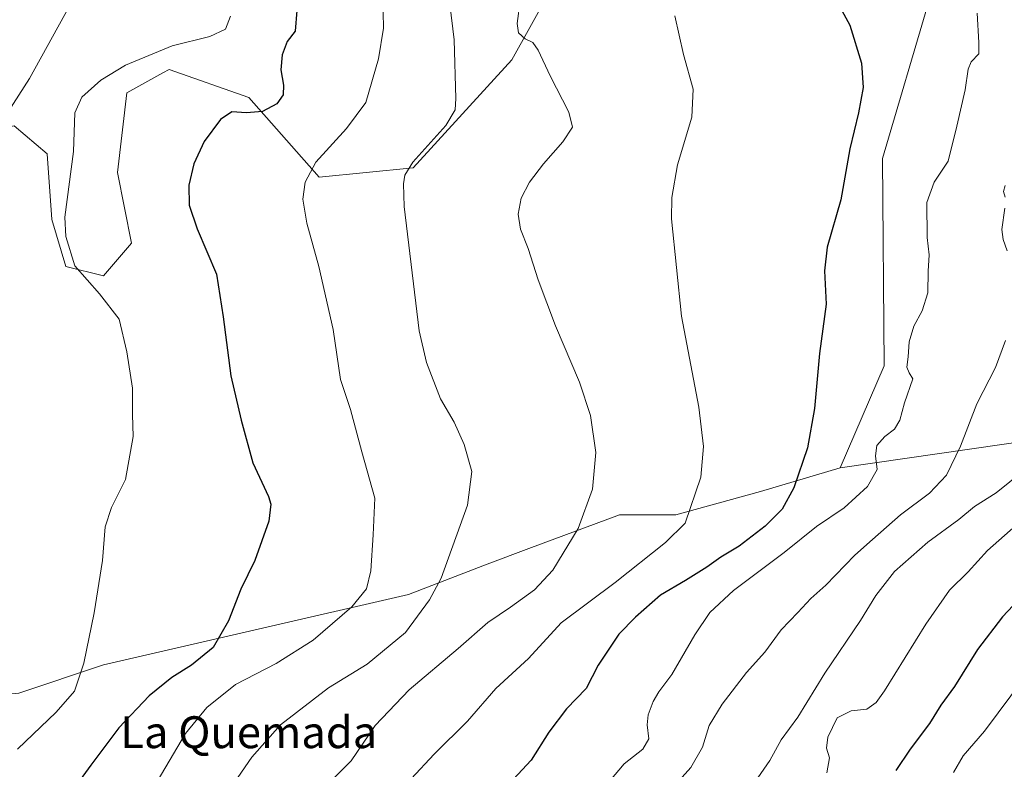
# Model space of a CAD drawing. Units: metres. Extents: x 614385 to 617839, y 4722437 to 4724807.
# Drawn here: x 617277 to 617524, y 4723631 to 4723819 of the extents above; entities that cross this region are included whole.
import ezdxf
from ezdxf.enums import TextEntityAlignment as Align

# ---------------------------------------------------------------- set-up
doc = ezdxf.new("R2010")
doc.units = ezdxf.units.M
doc.header["$MEASUREMENT"] = 0
for name, color, linetype, lineweight in [('Arbolado forestal CxS', 92, 'Continuous', 0), ('Curva de nivel maestra', 30, 'Continuous', 30), ('Curva de nivel normal', 30, 'Continuous', 0), ('Matorral CxS', 135, 'Continuous', 0), ('Pastizal CxS', 92, 'Continuous', 0), ('Texto cartográfico', 7, 'Continuous', 0)]:
    doc.layers.add(name, color=color, linetype=linetype, lineweight=lineweight)
doc.styles.add('Style-Arial', font='txt')

msp = doc.modelspace()

# ---------------------------------------------------------------- linework, layer by layer
at = {"layer": 'Arbolado forestal CxS', "color": 92, "linetype": 'Continuous', "lineweight": 0, "extrusion": (-0.2506204971796842, -0.03630629537653193, 0.9674043721781704), "elevation": -325453.6822062358, "flags": 128}
msp.add_lwpolyline([(-4586379.483774404, 1246595.783658282), (-4586379.483774405, 1246552.798957152)], dxfattribs=at)
msp.add_lwpolyline([(-4586379.483774404, 1246595.783658282), (-4586379.483774405, 1246552.798957152)], dxfattribs=at)
at = {"layer": 'Arbolado forestal CxS', "color": 92, "linetype": 'Continuous', "lineweight": 0}
for points in [[(617524.2074999996, 4723712.6359, 838.3752999999998), (617483.0535000004, 4723706.674100001, 827.4900000000052), (617494.0506999996, 4723732.301899999, 828.0195999999996), (617493.6425000001, 4723784.295499999, 825.9856000000001), (617505.4151, 4723824.338099999, 827.8655), (617505.4153000005, 4723838.469900001, 829.2877000000008), (617487.7575000003, 4723850.2479, 828.9358999999968), (617509.7753, 4723859.469699999, 833.8601999999955), (617522.8777000001, 4723864.7137, 837.8522999999988), (617532.0499, 4723894.8673, 841.7249000000012)], [(617487.7575000003, 4723850.2479, 828.9358999999968), (617505.4153000005, 4723838.469900001, 829.2877000000008), (617505.4151, 4723824.338099999, 827.8655), (617493.6425000001, 4723784.295499999, 825.9856000000001), (617494.0506999996, 4723732.301899999, 828.0195999999996), (617483.0535000004, 4723706.674100001, 827.4900000000052)], [(617277.0395000001, 4723650.144900001, 792.0019999999931), (617298.2297, 4723657.210700001, 795.6380999999965), (617374.7494999999, 4723674.8759, 807.3366999999998), (617394.4726999998, 4723682.483700001, 812.483699999997), (617404.9534999998, 4723686.4167, 813.5179000000062), (617427.7235000003, 4723694.897500001, 816.1775000000052), (617441.8504999997, 4723694.897500001, 819.0613000000012), (617463.0405000001, 4723700.785499999, 822.3231999999989), (617483.0535000004, 4723706.674100001, 827.4900000000052), (617524.2074999996, 4723712.6359, 838.3752999999998), (617548.9293000001, 4723716.169700001, 841.8353999999963), (617583.0683000004, 4723723.235500001, 849.5497000000032), (617607.7905000001, 4723740.9011, 852.1649999999937), (617670.3004999999, 4723765.872500001, 868.182799999995), (617747.5368999997, 4723811.7007, 887.7393000000012), (617761.6627000002, 4723809.345699999, 888.7924999999959), (617817.5937999999, 4723758.626300001, 870.5678000000044), (617829.7775999998, 4723041.811799999, 739.600099999996)], [(617173.4461000003, 4723734.9409, 774.4296000000032), (617177.8208999997, 4723731.0505, 773.7710999999982), (617184.0411, 4723725.5189, 773.2295000000014), (617201.8679000001, 4723720.504699999, 775.4026000000014), (617216.2805000005, 4723696.905900001, 781.0976999999984), (617232.0031000003, 4723677.240900001, 784.2638000000007), (617264.0904999999, 4723648.9669, 790.2353000000003), (617277.0395000001, 4723650.144900001, 792.0019999999931), (617298.2297, 4723657.210700001, 795.6380999999965), (617374.7494999999, 4723674.8759, 807.3366999999998), (617394.4726999998, 4723682.483700001, 812.483699999997), (617404.9534999998, 4723686.4167, 813.5179000000062), (617427.7235000003, 4723694.897500001, 816.1775000000052), (617441.8504999997, 4723694.897500001, 819.0613000000012), (617463.0405000001, 4723700.785499999, 822.3231999999989), (617483.0535000004, 4723706.674100001, 827.4900000000052)]]:
    msp.add_polyline3d(points, dxfattribs=at)
at = {"layer": 'Curva de nivel maestra', "color": 30, "linetype": 'Continuous', "lineweight": 30, "flags": 128}
for points, elevation in [([(617481.0099999999, 4723825.9901), (617485.4299999997, 4723817.7301), (617488.4199999999, 4723808.2601), (617488.79, 4723802.120100001), (617487.6600000003, 4723795.7301), (617485.5, 4723786.700099999), (617483.1799999997, 4723773.9001), (617479.7699999996, 4723762.050100001), (617479.0999999996, 4723756.1501), (617479.5099999999, 4723747.710100001), (617477.8899999997, 4723735.350099999), (617476.5599999996, 4723721.590100001), (617474.8200000003, 4723711.670100001), (617471.4400000004, 4723701.670100001), (617468.4500000002, 4723696.340100001), (617464.25, 4723692.0101), (617457.7400000002, 4723687.0101), (617453.0800000001, 4723684.270099999), (617449.5999999996, 4723681.7301), (617444.2199999997, 4723678.450099999), (617437.9800000006, 4723674.7301), (617431.7300000006, 4723669.1801), (617427.5099999999, 4723664.970100001), (617422.3499999996, 4723657.1601), (617419.3499999996, 4723651.340100001), (617414.3600000005, 4723646.170100001), (617409.9600000001, 4723640.340100001), (617405.5199999996, 4723633.340100001), (617396.5499999998, 4723623.670100001)], 825), ([(617346.75, 4723821.420100001), (617346.3600000005, 4723816.2601), (617344.3700000001, 4723813.690099999), (617343.0800000001, 4723810.3101), (617342.7300000006, 4723806.540100001), (617343.4299999997, 4723802.720100001), (617343.29, 4723800.300100001), (617341.7000000002, 4723798.0601), (617338.1399999997, 4723796.120100001), (617334.1399999997, 4723795.790100001), (617330.4699999997, 4723796.030099999), (617327.6299999999, 4723794.050100001), (617323.5499999998, 4723788.530099999), (617320.9199999999, 4723782.960100001), (617319.6900000004, 4723777.6501), (617319.7599999999, 4723772.5601), (617321.7800000003, 4723766.670100001), (617326.6399999997, 4723755.3201), (617328.3099999996, 4723744.5801), (617330.2100000001, 4723729.7401), (617332.79, 4723718.6601), (617335.7199999997, 4723707.920100001), (617339.6399999997, 4723699.5101), (617340.2100000001, 4723697.550100001), (617339.7199999997, 4723693.270099999), (617336.2000000002, 4723683.460100001), (617332.6799999997, 4723676.2301), (617329.6200000001, 4723668.300100001), (617325.7400000002, 4723661.610099999), (617320.3600000005, 4723657.1601), (617315.3700000001, 4723654.040100001), (617309.7000000002, 4723649.440099999), (617302.1399999997, 4723641.470100001), (617295.1100000005, 4723632.100099999), (617290.8600000005, 4723626.210100001)], 800.0000000000001), ([(617534.4800000006, 4723680.630100001), (617523.7800000003, 4723669.3101), (617517.4699999997, 4723661.100099999), (617511.7100000001, 4723651.8101), (617508.29, 4723647.1601), (617505.4699999997, 4723642.5101), (617500.5999999996, 4723636.090100001), (617497, 4723630.7601)], 850)]:
    msp.add_lwpolyline(points, dxfattribs=dict(at, elevation=elevation))
at = {"layer": 'Curva de nivel normal', "color": 30, "linetype": 'Continuous', "lineweight": 0, "flags": 128}
for points, elevation in [([(617271.0099999999, 4723790.9301), (617279.6799999997, 4723804.340100001), (617289.8899999997, 4723822.840100001)], 790), ([(617385.0899999999, 4723823.040100001), (617386.1900000004, 4723814.110099999), (617386.6699999999, 4723799.370100001), (617386.4400000004, 4723796.5001), (617384.0999999996, 4723792.5801), (617375.8399999999, 4723783.370100001), (617373.8499999996, 4723780.1501), (617373.4900000002, 4723777.9101), (617373.6399999997, 4723772.2401), (617377.4199999999, 4723741.090100001), (617379.25, 4723733.140100001), (617382.75, 4723724.0101), (617386.1900000004, 4723718.100099999), (617388.7300000006, 4723712.5701), (617390.6900000004, 4723705.790100001), (617389.5499999998, 4723697.350099999), (617382.9199999999, 4723679.030099999), (617380.0700000003, 4723673.5801), (617373.9800000006, 4723665.350099999), (617364.3600000005, 4723657.440099999), (617354.6699999999, 4723651.4901), (617342.6900000004, 4723642.210100001), (617335.4500000002, 4723634.090100001), (617331.9800000006, 4723629.0101)], 810), ([(617354.25, 4723627.030099999), (617360.4199999999, 4723633.1801), (617366.3899999997, 4723642.0101), (617374.9699999997, 4723651.0101), (617387.25, 4723661.340100001), (617394.6500000004, 4723667.860099999), (617400.3799999999, 4723671.7301), (617406.3399999999, 4723676.030099999), (617410.9400000004, 4723680.9901), (617417.3200000003, 4723691.440099999), (617420.8799999999, 4723701.340100001), (617421.7400000002, 4723710.5601), (617420.3799999999, 4723719.8301), (617417.6500000004, 4723728.200099999), (617411.6500000004, 4723742.290100001), (617407.3200000003, 4723753.8301), (617404.7999999998, 4723761.7501), (617402.8600000005, 4723766.610099999), (617402.2400000002, 4723770.3301), (617403.0199999996, 4723774.3201), (617405.1399999997, 4723778.390100001), (617408.6200000001, 4723782.9801), (617413.4900000002, 4723788.450099999), (617415.8600000005, 4723792.1801), (617414.9699999997, 4723795.950099999), (617410.29, 4723805.050100001), (617407.29, 4723811.460100001), (617405.9199999999, 4723813.4001), (617404.0300000003, 4723814.3101), (617402.3499999996, 4723815.800100001), (617402.04, 4723818.1801), (617402.8099999996, 4723823.860099999)], 815), ([(617330.1399999997, 4723820.0101), (617328.8399999999, 4723816.780099999), (617324.9699999997, 4723814.940099999), (617315.4699999997, 4723812.5601), (617303.75, 4723807.7501), (617297.5800000001, 4723803.970100001), (617292.8399999999, 4723799.690099999), (617291.0999999996, 4723795.780099999), (617290.7699999996, 4723786.100099999), (617288.5899999999, 4723769.590100001), (617288.7800000003, 4723764.7501), (617291.1100000005, 4723757.340100001), (617297.29, 4723750.340100001), (617302.2000000002, 4723743.960100001), (617304.0800000001, 4723735.8101), (617305.5, 4723726.700099999), (617305.5199999996, 4723720.040100001), (617305.7100000001, 4723714.550100001), (617303.75, 4723703.780099999), (617300.2599999999, 4723696.7601), (617298.6799999997, 4723691.9101), (617297.9800000006, 4723683.390100001), (617295.9600000001, 4723670.300100001), (617293.3099999996, 4723657.6601), (617290.9500000002, 4723650.670100001), (617286.4000000004, 4723645.360099999), (617276.6799999997, 4723636.090100001)], 795.0000000000001), ([(617368.4400000004, 4723821.0101), (617368.4600000001, 4723817.0101), (617367.2800000003, 4723809.340100001), (617364.0800000001, 4723798.380100001), (617359.2199999997, 4723791.840100001), (617351.5300000003, 4723783.380100001), (617348.8099999996, 4723778.340100001), (617348.2999999998, 4723774.110099999), (617349.2300000006, 4723768.100099999), (617352.3099999996, 4723757.1801), (617355.8499999996, 4723741.390100001), (617357.7000000002, 4723728.880100001), (617360.2000000002, 4723721.300100001), (617363.0499999998, 4723710.690099999), (617366.3099999996, 4723699.090100001), (617365.9400000004, 4723689.890100001), (617365.3099999996, 4723680.870100001), (617364.1900000004, 4723676.3301), (617360.5199999996, 4723671.800100001), (617350.8099999996, 4723663.460100001), (617341.54, 4723657.590100001), (617331.4100000003, 4723652.3201), (617324.2100000001, 4723646.5601), (617318.8099999996, 4723640.0101), (617305.7100000001, 4723617.800100001)], 805), ([(617441.54, 4723820.0801), (617443.7599999999, 4723810.440099999), (617446.1600000003, 4723801.7301), (617445.79, 4723794.710100001), (617442.2699999996, 4723782.7301), (617440.79, 4723774.550100001), (617440.7100000001, 4723769.130100001), (617443.2599999999, 4723744.700099999), (617447.6200000001, 4723721.9301), (617448.7300000006, 4723712.0701), (617448.0700000003, 4723704.370100001), (617444.1399999997, 4723692.8101), (617439.2100000001, 4723687.950099999), (617426.5599999996, 4723677.950099999), (617413.0899999999, 4723667.790100001), (617404.8300000001, 4723658.8201), (617396.6500000004, 4723651.280099999), (617389.54, 4723643.090100001), (617381.2400000002, 4723634.8101), (617375.4699999997, 4723628.670100001)], 820), ([(617517.3600000005, 4723820.7401), (617517.8200000003, 4723813.390100001), (617517.7999999998, 4723810.530099999), (617515.8899999997, 4723808.5601), (617515.1399999997, 4723806.6801), (617514.4199999999, 4723801.5101), (617512.3300000001, 4723792.420100001), (617510.1100000005, 4723783.630100001), (617506.5999999996, 4723778.4001), (617504.7800000003, 4723773.290100001), (617504.8300000001, 4723764.450099999), (617505.3700000001, 4723760.100099999), (617505.1500000004, 4723756.0101), (617505.0599999996, 4723750.600099999), (617503.5899999999, 4723746.0601), (617501.4800000006, 4723742.2601), (617500.3099999996, 4723738.3101), (617500.0800000001, 4723734.5601), (617499.7199999997, 4723731.9101), (617500.3200000003, 4723730.5001), (617501.2800000003, 4723728.9901), (617499.2000000002, 4723722.9901), (617497.9699999997, 4723718.610099999), (617496.6299999999, 4723716.380100001), (617494.2300000006, 4723714.550100001), (617492.25, 4723712.3201), (617491.9299999997, 4723709.710100001), (617492.2999999998, 4723706.270099999), (617489.9299999997, 4723701.9901), (617484.0199999996, 4723696.610099999), (617477.1200000001, 4723691.9901), (617469.0300000003, 4723685.4101), (617456.2400000002, 4723675.940099999), (617450.3300000001, 4723670.380100001), (617446.5499999998, 4723664.790100001), (617440.8499999996, 4723654.840100001), (617437.5899999999, 4723650.4801), (617436.1399999997, 4723648.0601), (617434.9100000003, 4723644.7401), (617434.6299999999, 4723642.210100001), (617435.0099999999, 4723638.720100001), (617433.5, 4723636.050100001), (617428.8499999996, 4723632.440099999), (617425.25, 4723628.1501)], 830), ([(617524.4299999997, 4723777.5601), (617524.0099999999, 4723776.050100001), (617524.4199999999, 4723774.610099999)], 835), ([(617524.3399999999, 4723771.860099999), (617523.6200000001, 4723766.470100001), (617523.9299999997, 4723763.950099999), (617524.9500000002, 4723761.100099999)], 835), ([(617524.5099999999, 4723738.670100001), (617521.9800000006, 4723731.8201), (617517.2999999998, 4723722.7601), (617513.2100000001, 4723712.140100001), (617509.7199999997, 4723704.880100001), (617505.4100000003, 4723700.340100001), (617498.1399999997, 4723694.9001), (617491.1100000005, 4723688.720100001), (617486.7000000002, 4723684.780099999), (617479.4000000004, 4723677.210100001), (617475.7199999997, 4723673.890100001), (617472.4199999999, 4723670.360099999), (617468.2199999997, 4723666.0001), (617464.1399999997, 4723660.4001), (617459.5499999998, 4723655.300100001), (617453.4400000004, 4723647.350099999), (617450.2199999997, 4723642.0101), (617448.4699999997, 4723636.550100001), (617445.5599999996, 4723631.460100001), (617440.4699999997, 4723625.8301)], 835), ([(617532.9000000004, 4723708.9901), (617522.1500000004, 4723700.380100001), (617516.7599999999, 4723696.960100001), (617512.7599999999, 4723693.7601), (617505.0099999999, 4723688.0101), (617496.7000000002, 4723680.670100001), (617491.9699999997, 4723674.670100001), (617488.1200000001, 4723668.340100001), (617479.2199999997, 4723655.120100001), (617472.4600000001, 4723644.110099999), (617468.2599999999, 4723638.4101), (617465.4199999999, 4723633.2501), (617460.1600000003, 4723625.600099999)], 840), ([(617527.0800000001, 4723692.2401), (617519.9900000002, 4723685.920100001), (617515.1200000001, 4723680.5701), (617510.4699999997, 4723676.0101), (617504.4900000002, 4723667.460100001), (617494.1399999997, 4723650.7501), (617492.0499999998, 4723647.800100001), (617489.7199999997, 4723646.1501), (617485.7999999998, 4723645.700099999), (617482.2800000003, 4723643.920100001), (617479.9100000003, 4723639.090100001), (617479.6500000004, 4723636.340100001), (617480.3300000001, 4723633.950099999), (617479.7100000001, 4723630.1501)], 845), ([(617511.4299999997, 4723630.2501), (617513.9299999997, 4723634.4001), (617519.2199999997, 4723640.5801), (617529.3099999996, 4723654.0701)], 855)]:
    msp.add_lwpolyline(points, dxfattribs=dict(at, elevation=elevation))
at = {"layer": 'Matorral CxS', "color": 135, "linetype": 'Continuous', "lineweight": 0}
for points in [[(617532.0499, 4723894.8673, 841.7249000000012), (617522.8777000001, 4723864.7137, 837.8522999999988), (617509.7753, 4723859.469699999, 833.8601999999955), (617487.7575000003, 4723850.2479, 828.9358999999968), (617466.5674999999, 4723846.714299999, 825.7851999999984), (617460.6813000003, 4723834.937100001, 823.4137999999948), (617453.6183000002, 4723830.226299999, 821.5884999999981), (617430.0734999999, 4723840.826500001, 820.2890000000043), (617418.3015000002, 4723840.826500001, 819.5274000000064), (617400.6431, 4723809.027899999, 813.7562999999938), (617375.9210999999, 4723781.940300001, 809.543399999995), (617352.3768999996, 4723779.585300001, 805.160799999998), (617334.7194999997, 4723799.6063, 798.3334000000032), (617314.7065000003, 4723806.6733, 796.4738000000071), (617313.1568999998, 4723805.812100001, 796.5604000000022), (617304.1117000004, 4723800.784499999, 796.5724000000046), (617301.7572999997, 4723780.763699999, 797.8157999999967), (617305.2878999999, 4723763.0977, 798.0984999999928), (617298.2248999998, 4723754.853900001, 796.2847999999941), (617288.8071, 4723757.208900001, 794.6465000000027), (617285.2761000004, 4723768.985900001, 794.0185999999959), (617284.0982999997, 4723785.4747, 792.9388999999939), (617275.8585000001, 4723792.540899999, 790.4274000000005)], [(617487.7575000003, 4723850.2479, 828.9358999999968), (617466.5674999999, 4723846.714299999, 825.7851999999984), (617460.6813000003, 4723834.937100001, 823.4137999999948), (617453.6183000002, 4723830.226299999, 821.5884999999981), (617430.0734999999, 4723840.826500001, 820.2890000000043), (617418.3015000002, 4723840.826500001, 819.5274000000064), (617400.6431, 4723809.027899999, 813.7562999999938), (617375.9210999999, 4723781.940300001, 809.543399999995), (617352.3768999996, 4723779.585300001, 805.160799999998), (617334.7194999997, 4723799.6063, 798.3334000000032), (617314.7065000003, 4723806.6733, 796.4738000000071), (617313.1568999998, 4723805.812100001, 796.5604000000022), (617304.1117000004, 4723800.784499999, 796.5724000000046), (617301.7572999997, 4723780.763699999, 797.8157999999967), (617305.2878999999, 4723763.0977, 798.0984999999928), (617298.2248999998, 4723754.853900001, 796.2847999999941), (617288.8071, 4723757.208900001, 794.6465000000027), (617285.2761000004, 4723768.985900001, 794.0185999999959), (617284.0982999997, 4723785.4747, 792.9388999999939), (617275.8585000001, 4723792.540899999, 790.4274000000005), (617259.3775000004, 4723789.007900001, 786.7765000000073), (617225.2045, 4723772.348300001, 783.7725999999967)]]:
    msp.add_polyline3d(points, dxfattribs=at)
at = {"layer": 'Pastizal CxS', "color": 92, "linetype": 'Continuous', "lineweight": 0}
for points in [[(617487.7575000003, 4723850.2479, 828.9358999999968), (617466.5674999999, 4723846.714299999, 825.7851999999984), (617460.6813000003, 4723834.937100001, 823.4137999999948), (617453.6183000002, 4723830.226299999, 821.5884999999981), (617430.0734999999, 4723840.826500001, 820.2890000000043), (617418.3015000002, 4723840.826500001, 819.5274000000064), (617400.6431, 4723809.027899999, 813.7562999999938), (617375.9210999999, 4723781.940300001, 809.543399999995), (617352.3768999996, 4723779.585300001, 805.160799999998), (617334.7194999997, 4723799.6063, 798.3334000000032), (617314.7065000003, 4723806.6733, 796.4738000000071), (617313.1568999998, 4723805.812100001, 796.5604000000022), (617304.1117000004, 4723800.784499999, 796.5724000000046), (617301.7572999997, 4723780.763699999, 797.8157999999967), (617305.2878999999, 4723763.0977, 798.0984999999928), (617298.2248999998, 4723754.853900001, 796.2847999999941), (617288.8071, 4723757.208900001, 794.6465000000027), (617285.2761000004, 4723768.985900001, 794.0185999999959), (617284.0982999997, 4723785.4747, 792.9388999999939), (617275.8585000001, 4723792.540899999, 790.4274000000005), (617259.3775000004, 4723789.007900001, 786.7765000000073), (617225.2045, 4723772.348300001, 783.7725999999967)], [(617487.7575000003, 4723850.2479, 828.9358999999968), (617505.4153000005, 4723838.469900001, 829.2877000000008), (617505.4151, 4723824.338099999, 827.8655), (617493.6425000001, 4723784.295499999, 825.9856000000001), (617494.0506999996, 4723732.301899999, 828.0195999999996), (617483.0535000004, 4723706.674100001, 827.4900000000052)], [(617275.8585000001, 4723792.540899999, 790.4274000000005), (617284.0982999997, 4723785.4747, 792.9388999999939), (617285.2761000004, 4723768.985900001, 794.0185999999959), (617288.8071, 4723757.208900001, 794.6465000000027), (617298.2248999998, 4723754.853900001, 796.2847999999941), (617305.2878999999, 4723763.0977, 798.0984999999928), (617301.7572999997, 4723780.763699999, 797.8157999999967), (617304.1117000004, 4723800.784499999, 796.5724000000046), (617313.1568999998, 4723805.812100001, 796.5604000000022), (617314.7065000003, 4723806.6733, 796.4738000000071), (617334.7194999997, 4723799.6063, 798.3334000000032), (617352.3768999996, 4723779.585300001, 805.160799999998), (617375.9210999999, 4723781.940300001, 809.543399999995), (617400.6431, 4723809.027899999, 813.7562999999938), (617418.3015000002, 4723840.826500001, 819.5274000000064)], [(617505.4151, 4723824.338099999, 827.8655), (617493.6425000001, 4723784.295499999, 825.9856000000001), (617494.0506999996, 4723732.301899999, 828.0195999999996), (617483.0535000004, 4723706.674100001, 827.4900000000052), (617463.0405000001, 4723700.785499999, 822.3231999999989), (617441.8504999997, 4723694.897500001, 819.0613000000012), (617427.7235000003, 4723694.897500001, 816.1775000000052), (617404.9534999998, 4723686.4167, 813.5179000000062), (617394.4726999998, 4723682.483700001, 812.483699999997), (617374.7494999999, 4723674.8759, 807.3366999999998), (617298.2297, 4723657.210700001, 795.6380999999965), (617277.0395000001, 4723650.144900001, 792.0019999999931)], [(617173.4461000003, 4723734.9409, 774.4296000000032), (617177.8208999997, 4723731.0505, 773.7710999999982), (617184.0411, 4723725.5189, 773.2295000000014), (617201.8679000001, 4723720.504699999, 775.4026000000014), (617216.2805000005, 4723696.905900001, 781.0976999999984), (617232.0031000003, 4723677.240900001, 784.2638000000007), (617264.0904999999, 4723648.9669, 790.2353000000003), (617277.0395000001, 4723650.144900001, 792.0019999999931), (617298.2297, 4723657.210700001, 795.6380999999965), (617374.7494999999, 4723674.8759, 807.3366999999998), (617394.4726999998, 4723682.483700001, 812.483699999997), (617404.9534999998, 4723686.4167, 813.5179000000062), (617427.7235000003, 4723694.897500001, 816.1775000000052), (617441.8504999997, 4723694.897500001, 819.0613000000012), (617463.0405000001, 4723700.785499999, 822.3231999999989), (617483.0535000004, 4723706.674100001, 827.4900000000052)]]:
    msp.add_polyline3d(points, dxfattribs=at)

# ---------------------------------------------------------------- texts
at = {"layer": 'Texto cartográfico', "color": 7, "linetype": 'Continuous', "lineweight": 0, "style": 'Style-Arial'}
msp.add_text('La Quemada', height=8, dxfattribs=at).set_placement((617334.7023792681, 4723640.34015), align=Align.MIDDLE_CENTER)

doc.saveas('drawing.dxf')
